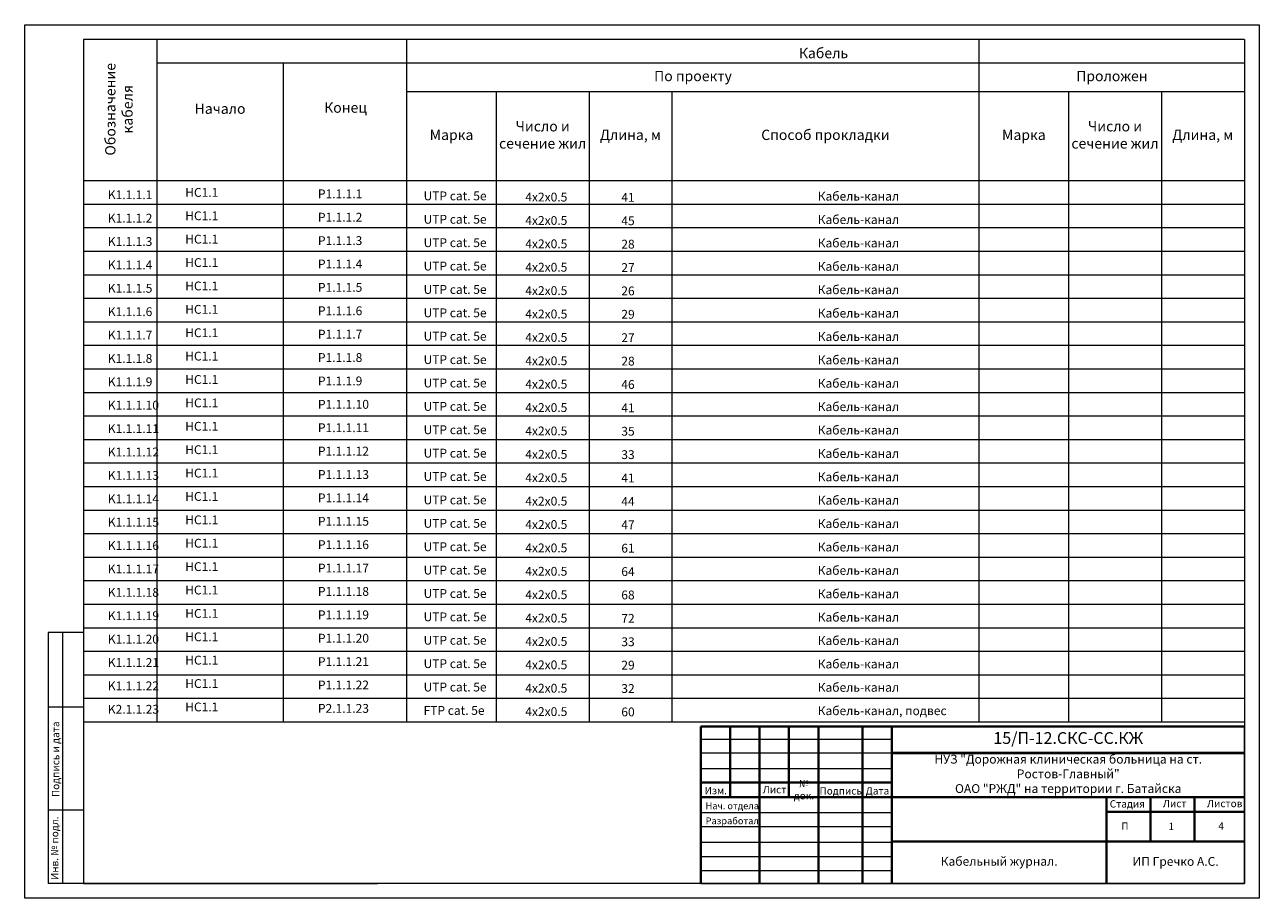
# Model space of a CAD drawing. Units: inches. Extents: x -72790 to 398620, y 11 to 488510.
# Drawn here: x -69400 to -27400, y 178060 to 207760 of the extents above; entities that cross this region are included whole.
import ezdxf
from ezdxf.enums import TextEntityAlignment as Align

# ---------------------------------------------------------------- set-up
doc = ezdxf.new("R2010")
doc.units = ezdxf.units.IN
doc.header["$MEASUREMENT"] = 0
doc.linetypes.add('ACAD_ISO02W100', pattern=[15, 12, -3])
doc.layers.get('0').update_dxf_attribs({"color": 250, "linetype": 'CONTINUOUS', "lineweight": 100})
for name, color, linetype, lineweight in [('THIN', 7, 'CONTINUOUS', 9), ('UTP', 6, 'CONTINUOUS', 100), ('изоляция', 7, 'CONTINUOUS', 18), ('ТЕКСТ', 7, 'CONTINUOUS', 20), ('Формат', 7, 'CONTINUOUS', 40)]:
    doc.layers.add(name, color=color, linetype=linetype, lineweight=lineweight)
doc.layers.add('Архитектура', color=7, linetype='CONTINUOUS', true_color=0x000000)
doc.layers.add('Рамка_2', color=7, linetype='CONTINUOUS')
doc.layers.add('штамп', color=7, linetype='CONTINUOUS')
doc.styles.add('GENERATED_STYLE_9', font='ARIALNI.TTF')
doc.styles.add('Ариал', font='arial.ttf', dxfattribs={"height": 200})

msp = doc.modelspace()

# ---------------------------------------------------------------- linework, layer by layer
at = {"color": 0, "lineweight": 15}
for p, q in [((-64900, 207260), (-64900, 203260)), ((-56400, 184060), (-56400, 207260)), ((-36930.001, 184060), (-36930.001, 207260)), ((-64900, 206460), (-27900, 206460)), ((-60606.687, 206460), (-60606.687, 203260)), ((-64900, 203260), (-64900, 202460)), ((-60606.687, 203260), (-60606.687, 202460)), ((-67400, 202460), (-27900, 202460)), ((-64900, 202460), (-64900, 184060)), ((-60606.687, 202460), (-60606.687, 184060)), ((-67400, 201660), (-27900, 201660)), ((-67400, 200860), (-27900, 200860)), ((-67400, 200060), (-27900, 200060)), ((-67400, 199260), (-27900, 199260)), ((-67400, 198460), (-27900, 198460)), ((-67400, 197660), (-27900, 197660)), ((-67400, 196860), (-27900, 196860)), ((-67400, 196060), (-27900, 196060)), ((-67400, 195260), (-27900, 195260)), ((-67400, 194460), (-27900, 194460)), ((-67400, 193660), (-27900, 193660)), ((-67400, 192860), (-27900, 192860)), ((-67400, 192060), (-27900, 192060)), ((-67400, 191260), (-27900, 191260)), ((-67400, 190460), (-27900, 190460)), ((-67400, 189660), (-27900, 189660)), ((-67400, 188860), (-27900, 188860)), ((-67400, 188060), (-27900, 188060)), ((-67400, 187260), (-27900, 187260)), ((-67400, 186460), (-27900, 186460)), ((-67400, 185660), (-27900, 185660)), ((-67400, 185660), (-27900, 185660)), ((-67400, 184860), (-27900, 184860)), ((-67400, 184860), (-27900, 184860)), ((-67400, 184060), (-27900, 184060)), ((-67400, 182560), (-67400, 178560)), ((-67400, 178560), (-57400, 178560))]:
    msp.add_line(p, q, dxfattribs=at)
msp.add_lwpolyline([(-27400, 178060), (-69400, 178060), (-69400, 207760), (-27400, 207760), (-27400, 178060)], dxfattribs=at)
at = {"layer": 'UTP', "color": 0, "lineweight": 13, "ltscale": 100}
for p, q in [((-27900, 205480), (-56400, 205480)), ((-53360, 205480), (-53360, 184060)), ((-50200, 205480), (-50200, 184060)), ((-47390, 205480), (-47390, 184060)), ((-33890.001, 205480), (-33890.001, 184060)), ((-30730.001, 205480), (-30730.001, 184060))]:
    msp.add_line(p, q, dxfattribs=at)
at = {"layer": 'Архитектура', "color": 0, "linetype": 'ByBlock', "lineweight": 15, "ltscale": 100}
for points in [[(-46400.001, 178565.125), (-27900.001, 178565.125), (-27900.001, 183901.455), (-46400.001, 183901.455)], [(-46400, 178560), (-27900, 178560), (-27900, 183896.329), (-46400, 183896.329)]]:
    msp.add_lwpolyline(points, close=True, dxfattribs=at)
at = {"layer": 'Рамка_2', "color": 0, "linetype": 'Continuous', "lineweight": 15}
for p, q in [((-67400, 207260), (-67400, 178560)), ((-27900, 207260), (-67400, 207260)), ((-27900, 207260), (-27900, 178560)), ((-68600, 187098.218), (-68600, 178560)), ((-67400, 187098.218), (-68600, 187098.218)), ((-67400, 187098.218), (-68600, 187098.218)), ((-68100, 178560), (-68100, 187098.218)), ((-67400, 184560), (-68600, 184560)), ((-67400, 181060), (-68600, 181060)), ((-67400, 178560), (-68600, 178560)), ((-27900, 178560), (-67400, 178560))]:
    msp.add_line(p, q, dxfattribs=at)
at = {"layer": 'Формат', "color": 0}
for p, q in [((-46400.001, 183896.329), (-27900.001, 183896.329)), ((-46400, 178565.124), (-46400, 183896.329)), ((-45400, 183896.329), (-45400, 181496.329)), ((-45400, 183896.329), (-45400, 181496.329)), ((-44400, 178564.382), (-44400, 183896.329)), ((-44400, 178564.382), (-44400, 183896.329)), ((-44400, 178564.382), (-44400, 183896.329)), ((-43400, 183896.329), (-43400, 181496.329)), ((-43400, 183896.329), (-43400, 181496.329)), ((-42400, 178563.639), (-42400, 183896.329)), ((-42400, 178563.639), (-42400, 183896.329)), ((-40900, 178563.082), (-40900, 183896.329)), ((-40900, 178563.082), (-40900, 183896.329)), ((-39900, 178562.711), (-39900, 183896.329)), ((-39900, 178562.711), (-39900, 183896.329)), ((-39900, 183006.796), (-27900, 183006.796)), ((-39900, 182996.329), (-27900, 182996.329)), ((-39900, 182996.329), (-27900, 182996.329)), ((-46400, 181996.329), (-39900, 181996.329)), ((-46400, 181996.329), (-39900, 181996.329)), ((-46400, 181496.329), (-39900, 181496.329)), ((-46400, 181496.329), (-39900, 181496.329)), ((-39900, 181496.329), (-27900, 181496.329)), ((-39900, 181496.329), (-27900, 181496.329)), ((-32600, 181496.329), (-32599.956, 178565.124)), ((-32600, 181496.329), (-32599.956, 178560)), ((-31100, 181496.329), (-31100, 179996.329)), ((-31100, 181496.329), (-31100, 179996.329)), ((-29600, 181496.329), (-29600, 179996.329)), ((-29600, 181496.329), (-29600, 179996.329)), ((-32600, 180996.329), (-27900, 180996.329)), ((-32600, 180996.329), (-27900, 180996.329)), ((-39900, 179996.329), (-27900, 179996.329)), ((-39900, 179996.329), (-27900, 179996.329))]:
    msp.add_line(p, q, dxfattribs=at)
at = {"layer": 'Формат', "color": 0, "lineweight": 20}
for p, q in [((-46400, 183472.631), (-39876.158, 183472.631)), ((-46400, 183472.631), (-39876.158, 183472.631)), ((-46400, 182474.135), (-39876.158, 182474.135)), ((-46400, 182474.135), (-39876.158, 182474.135)), ((-46351.38, 182620), (-46351.38, 182620)), ((-46351.38, 182620), (-46351.38, 182620)), ((-46351.38, 182620), (-46351.38, 182620)), ((-46351.38, 182620), (-46351.38, 182620)), ((-46371.597, 180976.391), (-39896.977, 180976.391)), ((-46371.597, 180976.391), (-39896.977, 180976.391)), ((-46392.416, 180497.945), (-39896.977, 180497.945)), ((-46392.416, 180497.945), (-39896.977, 180497.945))]:
    msp.add_line(p, q, dxfattribs=at)
at = {"layer": 'Формат', "color": 0, "linetype": 'ByBlock', "lineweight": 20}
for p, q in [((-46400, 183006.796), (-39900, 183006.796)), ((-46400, 183006.796), (-39900, 183006.796)), ((-39900, 179961.012), (-46400, 179961.012)), ((-39900, 179961.012), (-46400, 179961.012)), ((-46400, 179485.541), (-39909.21, 179485.541)), ((-46400, 179485.541), (-39909.21, 179485.541)), ((-46382.02, 179000.47), (-39909.21, 179000.47)), ((-46382.02, 179000.47), (-39909.21, 179000.47))]:
    msp.add_line(p, q, dxfattribs=at)
at = {"layer": 'Формат', "color": 0, "const_width": 50}
for points in [[(-45400, 183896.329), (-45400, 181496.329)], [(-44400, 183896.329), (-44400, 178564.382)], [(-43400, 183896.329), (-43400, 181496.329)], [(-42400, 178563.639), (-42400, 183896.329)], [(-40900, 183896.329), (-40900, 178565.124)], [(-39900, 183896.329), (-39900, 178565.124)], [(-39900, 182996.329), (-27900, 183006.796)], [(-46400, 181996.329), (-39900, 181996.329)], [(-46400, 181496.329), (-27900, 181496.329)], [(-32600, 181496.329), (-32600, 178565.124)], [(-31100, 179996.329), (-31100, 181496.329)], [(-29600, 179996.329), (-29600, 181496.329)], [(-32599.992, 180996.329), (-27900, 180996.329)], [(-39900, 179996.329), (-27900, 179996.329)]]:
    msp.add_lwpolyline(points, dxfattribs=at)

# ---------------------------------------------------------------- texts
at = {"color": 0, "style": 'GENERATED_STYLE_9'}
for s, p in [('Стадия', (-31888.673, 181144.315)), ('Лист', (-30277.917, 181157.02)), ('Листов', (-28578.087, 181157.02)), ('П', (-31972.724, 180387.718)), ('1', (-30395.323, 180379.248)), ('4', (-28697.184, 180394.845))]:
    msp.add_text(s, height=249.975, dxfattribs=at).set_placement(p, align=Align.CENTER)
at = {"layer": 'THIN', "color": 0, "lineweight": 9, "char_height": 350, "attachment_point": 5, "style": 'GENERATED_STYLE_9'}
for s, insert, width in [('Кабель', (-42225.696, 206749.437), 13799.99999), ('По проекту', (-46665, 205970), 19470), ('Проложен', (-32415, 205970), 9030.00027), ('Начало', (-62753.343, 204860), 4293.31252), ('Конец', (-58484.076, 204896.93), 4245.22184), ('Марка', (-54880, 203970), 3040), ('Число и \\Pсечение жил', (-51780, 203970), 3160), ('Длина, м', (-48795, 203970), 2810), ('Способ прокладки', (-42160, 203970), 10460), ('Марка', (-35410.001, 203970), 3040), ('Число и \\Pсечение жил', (-32310.001, 203970), 3160), ('Длина, м', (-29325.001, 203970), 2810)]:
    msp.add_mtext(s, dxfattribs=dict(at, insert=insert, width=width))
at = {"layer": 'THIN', "color": 0, "lineweight": 9, "insert": (-66150, 204885.5), "char_height": 350, "width": 4000, "attachment_point": 5, "rotation": 90, "style": 'GENERATED_STYLE_9'}
msp.add_mtext('Обозначение кабеля', dxfattribs=at)
at = {"layer": 'изоляция', "color": 0, "linetype": 'ByBlock', "char_height": 300, "attachment_point": 1, "line_spacing_factor": 1.59, "style": 'Ариал'}
for s, insert in [('{\\fArial Narrow|b0|i1|c204|p34;K1.1.1\\fArial Narrow|b0|i1|c0|p34;.1\\fArial Narrow|b0|i1|c204|p34;\\PK1.1.1\\fArial Narrow|b0|i1|c0|p34;.2\\fArial Narrow|b0|i1|c204|p34;\\PK1.1.1\\fArial Narrow|b0|i1|c0|p34;.3\\fArial Narrow|b0|i1|c204|p34;\\PK1.1.1\\fArial Narrow|b0|i1|c0|p34;.4\\fArial Narrow|b0|i1|c204|p34;\\PK1.1.1\\fArial Narrow|b0|i1|c0|p34;.5\\fArial Narrow|b0|i1|c204|p34;\\PK1.1.1\\fArial Narrow|b0|i1|c0|p34;.6\\fArial Narrow|b0|i1|c204|p34;\\PK1.1.1\\fArial Narrow|b0|i1|c0|p34;.7\\fArial Narrow|b0|i1|c204|p34;\\PK1.1.1\\fArial Narrow|b0|i1|c0|p34;.8\\fArial Narrow|b0|i1|c204|p34;\\PK1.1.1\\fArial Narrow|b0|i1|c0|p34;.9\\fArial Narrow|b0|i1|c204|p34;\\PK1.1.1\\fArial Narrow|b0|i1|c0|p34;.10\\fArial Narrow|b0|i1|c204|p34;\\PK1.1.1\\fArial Narrow|b0|i1|c0|p34;.11\\fArial Narrow|b0|i1|c204|p34;\\PK1.1.1\\fArial Narrow|b0|i1|c0|p34;.12\\fArial Narrow|b0|i1|c204|p34;\\PK1.1.1\\fArial Narrow|b0|i1|c0|p34;.13\\fArial Narrow|b0|i1|c204|p34;\\PK1.1.1\\fArial Narrow|b0|i1|c0|p34;.14\\fArial Narrow|b0|i1|c204|p34;\\PK1.1.1\\fArial Narrow|b0|i1|c0|p34;.15\\fArial Narrow|b0|i1|c204|p34;\\PK1.1.1\\fArial Narrow|b0|i1|c0|p34;.16\\fArial Narrow|b0|i1|c204|p34;\\PK1.1.1\\fArial Narrow|b0|i1|c0|p34;.17\\fArial Narrow|b0|i1|c204|p34;\\PK1.1.1\\fArial Narrow|b0|i1|c0|p34;.18\\fArial Narrow|b0|i1|c204|p34;\\PK1.1.1\\fArial Narrow|b0|i1|c0|p34;.19\\fArial Narrow|b0|i1|c204|p34;\\PK1.1.1\\fArial Narrow|b0|i1|c0|p34;.20\\fArial Narrow|b0|i1|c204|p34;\\PK1.1.1\\fArial Narrow|b0|i1|c0|p34;.21\\fArial Narrow|b0|i1|c204|p34;\\PK1.1.1\\fArial Narrow|b0|i1|c0|p34;.22\\fArial Narrow|b0|i1|c204|p34;\\PK2.1.1.23}', (-66571.624, 202129.065)), ('{\\fArial Narrow|b0|i1|c204|p34;НС1.1\\PНС1.1\\PНС1.1\\PНС1.1\\PНС1.1\\PНС1.1\\PНС1.1\\PНС1.1\\PНС1.1\\PНС1.1\\PНС1.1\\PНС1.1\\PНС1.1\\PНС1.1\\PНС1.1\\PНС1.1\\PНС1.1\\PНС1.1\\PНС1.1\\PНС1.1\\PНС1.1\\PНС1.1\\PНС1.1}', (-63940, 202208.5)), ('{\\fArial Narrow|b0|i1|c204|p34;Р1.1.1\\fArial Narrow|b0|i1|c0|p34;.1\\fArial Narrow|b0|i1|c204|p34;\\PР1.1.1\\fArial Narrow|b0|i1|c0|p34;.2\\fArial Narrow|b0|i1|c204|p34;\\PР1.1.1\\fArial Narrow|b0|i1|c0|p34;.3\\fArial Narrow|b0|i1|c204|p34;\\PР1.1.1\\fArial Narrow|b0|i1|c0|p34;.4\\fArial Narrow|b0|i1|c204|p34;\\PР1.1.1\\fArial Narrow|b0|i1|c0|p34;.5\\fArial Narrow|b0|i1|c204|p34;\\PР1.1.1\\fArial Narrow|b0|i1|c0|p34;.6\\fArial Narrow|b0|i1|c204|p34;\\PР1.1.1\\fArial Narrow|b0|i1|c0|p34;.7\\fArial Narrow|b0|i1|c204|p34;\\PР1.1.1\\fArial Narrow|b0|i1|c0|p34;.8\\fArial Narrow|b0|i1|c204|p34;\\PР1.1.1\\fArial Narrow|b0|i1|c0|p34;.9\\fArial Narrow|b0|i1|c204|p34;\\PР1.1.1\\fArial Narrow|b0|i1|c0|p34;.10\\fArial Narrow|b0|i1|c204|p34;\\PР1.1.1\\fArial Narrow|b0|i1|c0|p34;.11\\fArial Narrow|b0|i1|c204|p34;\\PР1.1.1\\fArial Narrow|b0|i1|c0|p34;.12\\fArial Narrow|b0|i1|c204|p34;\\PР1.1.1\\fArial Narrow|b0|i1|c0|p34;.13\\fArial Narrow|b0|i1|c204|p34;\\PР1.1.1\\fArial Narrow|b0|i1|c0|p34;.14\\fArial Narrow|b0|i1|c204|p34;\\PР1.1.1\\fArial Narrow|b0|i1|c0|p34;.15\\fArial Narrow|b0|i1|c204|p34;\\PР1.1.1\\fArial Narrow|b0|i1|c0|p34;.16\\fArial Narrow|b0|i1|c204|p34;\\PР1.1.1\\fArial Narrow|b0|i1|c0|p34;.17\\fArial Narrow|b0|i1|c204|p34;\\PР1.1.1\\fArial Narrow|b0|i1|c0|p34;.18\\fArial Narrow|b0|i1|c204|p34;\\PР1.1.1\\fArial Narrow|b0|i1|c0|p34;.19\\fArial Narrow|b0|i1|c204|p34;\\PР1.1.1\\fArial Narrow|b0|i1|c0|p34;.20\\fArial Narrow|b0|i1|c204|p34;\\PР1.1.1\\fArial Narrow|b0|i1|c0|p34;.21\\fArial Narrow|b0|i1|c204|p34;\\PР1.1.1\\fArial Narrow|b0|i1|c0|p34;.22\\fArial Narrow|b0|i1|c204|p34;\\PР2.1.1.23}', (-59423.986, 202160)), ('{\\fArial Narrow|b0|i1|c0|p34;UTP cat. 5e\\PUTP cat. 5e\\PUTP cat. 5e\\PUTP cat. 5e\\PUTP cat. 5e\\PUTP cat. 5e\\PUTP cat. 5e\\PUTP cat. 5e\\PUTP cat. 5e\\PUTP cat. 5e\\PUTP cat. 5e\\PUTP cat. 5e\\PUTP cat. 5e\\PUTP cat. 5e\\PUTP cat. 5e\\PUTP cat. 5e\\PUTP cat. 5e\\PUTP cat. 5e\\PUTP cat. 5e\\PUTP cat. 5e\\PUTP cat. 5e\\PUTP cat. 5e\\PFTP cat. 5e}', (-55830, 202090)), ('{\\fArial Narrow|b0|i1|c204|p34;4х2х0.5\\P4х2х0.5\\P4х2х0.5\\P4х2х0.5\\P4х2х0.5\\P4х2х0.5\\P4х2х0.5\\P4х2х0.5\\P4х2х0.5\\P4х2х0.5\\P4х2х0.5\\P4х2х0.5\\P4х2х0.5\\P4х2х0.5\\P4х2х0.5\\P4х2х0.5\\P4х2х0.5\\P4х2х0.5\\P4х2х0.5\\P4х2х0.5\\P4х2х0.5\\P4х2х0.5\\P4х2х0.5}', (-52370.053, 202050)), ('{\\fArial Narrow|b0|i1|c0|p34;41\\P45\\P28\\P27\\P26\\P29\\P27\\P28\\P46\\P41\\P35\\P33\\P41\\P44\\P47\\P61\\P64\\P68\\P72\\P33\\P29\\P32\\P60}', (-49103.621, 202040)), ('{\\fArial Narrow|b0|i1|c204|p34;Кабель-канал\\PКабель-канал\\PКабель-канал\\PКабель-канал\\PКабель-канал\\PКабель-канал\\PКабель-канал\\PКабель-канал\\PКабель-канал\\PКабель-канал\\PКабель-канал\\PКабель-канал\\PКабель-канал\\PКабель-канал\\PКабель-канал\\PКабель-канал\\PКабель-канал\\PКабель-канал\\PКабель-канал\\PКабель-канал\\PКабель-канал\\PКабель-канал\\PКабель-канал\\fArial Narrow|b0|i1|c0|p34;, \\fArial Narrow|b0|i1|c204|p34;подвес}', (-42423.618, 202080))]:
    msp.add_mtext(s, dxfattribs=dict(at, insert=insert))
at = {"layer": 'изоляция', "color": 0, "linetype": 'ACAD_ISO02W100', "ltscale": 20, "char_height": 300, "attachment_point": 5, "style": 'GENERATED_STYLE_9'}
for s, insert, width in [('НУЗ "Дорожная клиническая больница на ст. Ростов-Главный" \\PОАО "РЖД" на территории г. Батайска', (-33900.001, 182251.455), 12000), ('Кабельный журнал.', (-36249.978, 179278.165), 7300.04383), ('ИП Гречко А.С.', (-30250.001, 179275.125), 4700.00066)]:
    msp.add_mtext(s, dxfattribs=dict(at, insert=insert, width=width))
at = {"layer": 'ТЕКСТ', "color": 0, "char_height": 250, "attachment_point": 5, "rotation": 90, "style": 'GENERATED_STYLE_9'}
for s, insert, width in [('{\\fArial Narrow|b0|i1|c204|p34;Подпись и дата}', (-68348.932, 182786.472), 3577.94298), ('Инв. № подл.', (-68348.932, 179759.782), 2475.43726)]:
    msp.add_mtext(s, dxfattribs=dict(at, insert=insert, width=width))
at = {"layer": 'ТЕКСТ', "color": 0, "style": 'GENERATED_STYLE_9'}
for s, insert, char_height, width, attachment_point in [('Лист', (-43890.997, 181723.048), 250, 1000, 5), ('№ док.', (-42890.997, 181723.048), 250, 1000, 5), ('{\\fArial Narrow|b0|i1|c204|p34;Изм.}', (-45890.997, 181723.048), 250, 1000, 5), ('{\\fArial Narrow|b0|i1|c204|p34;Подпись}', (-41640.997, 181712.327), 250, 1500, 5), ('{\\fArial Narrow|b0|i1|c204|p34;Дата}', (-40390.997, 181712.327), 250, 1000, 5), ('Нач. отдела', (-46237.562, 181172.446), 230, 1971.59738, 4), ('Разработал', (-46236.353, 180663.738), 230, 1992.41609, 4)]:
    msp.add_mtext(s, dxfattribs=dict(at, insert=insert, char_height=char_height, width=width, attachment_point=attachment_point))
at = {"layer": 'штамп', "color": 0, "linetype": 'ByBlock', "lineweight": 15, "insert": (-33900.001, 183456.688), "char_height": 400, "width": 12000, "attachment_point": 5, "style": 'GENERATED_STYLE_9'}
msp.add_mtext('15/П-12.СКС-СС.КЖ', dxfattribs=at)

doc.saveas('drawing.dxf')
